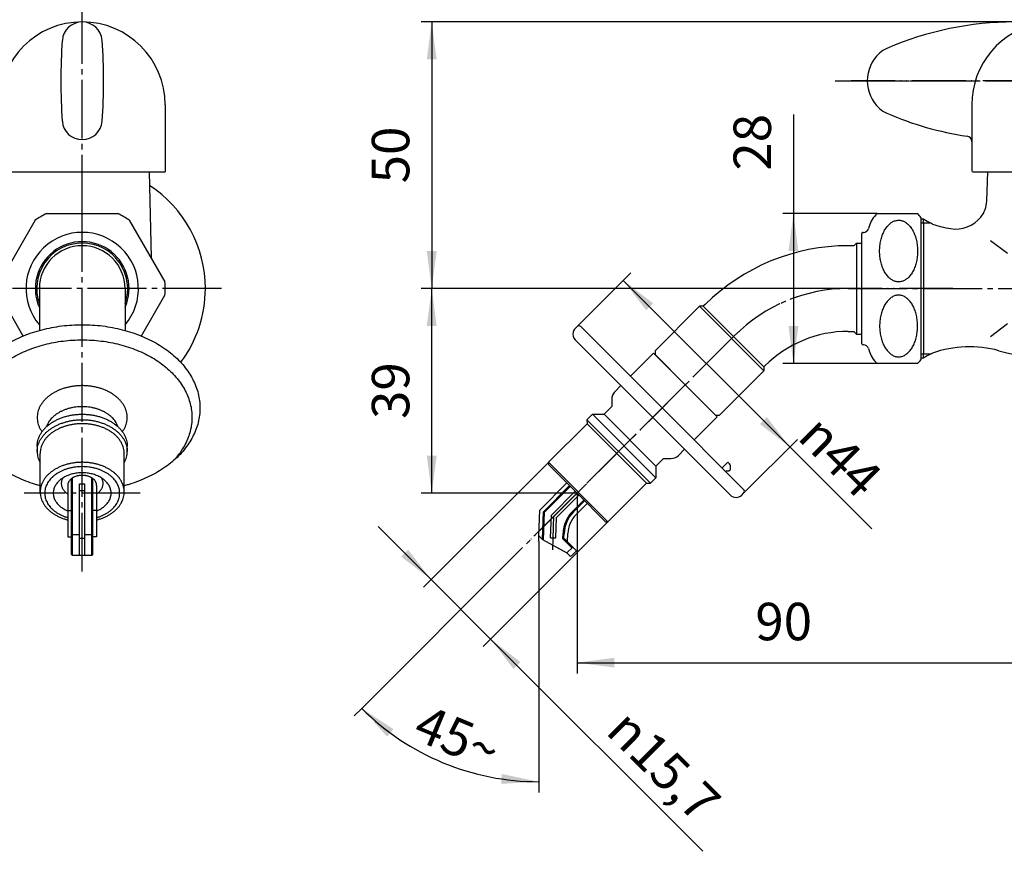
# Model space of a CAD drawing. Units: inches. Extents: x 0 to 420, y 0 to 594.
# Drawn here: x 95 to 279, y 141 to 296 of the extents above; entities that cross this region are included whole.
import ezdxf

# ---------------------------------------------------------------- set-up
doc = ezdxf.new("R2010")
doc.units = ezdxf.units.IN
doc.linetypes.add('DASH_CENTER', pattern=[14, 11, -1, 1, -1])
doc.linetypes.add('PHANTOM', pattern=[13, 10, -1, 0, -1, 0, -1])
doc.layers.add('1', color=7, linetype='Continuous')
doc.styles.add('CONVERTER_2', font='txt.shx', dxfattribs={"width": 0.9})
doc.dimstyles.new('ME10_DIM_2', dxfattribs={"dimtxt": 7, "dimasz": 7, "dimexe": 2, "dimexo": 0, "dimtad": 1, "dimdsep": 46, "dimtxsty": 'CONVERTER_2', "dimsah": 1, "dimcen": 0.09, "dimclrd": 2, "dimclre": 2, "dimclrt": 7, "dimadec": 0, "dimazin": 0, "dimtfac": 1, "dimtdec": 4, "dimtmove": 0, "dimatfit": 3, "dimfxl": 1, "dimtolj": 1, "dimtzin": 0, "dimarcsym": 0})
doc.dimstyles.new('ME10_DIM_3', dxfattribs={"dimtxt": 7, "dimasz": 7, "dimexe": 2, "dimexo": 0, "dimtad": 1, "dimdsep": 46, "dimtxsty": 'CONVERTER_2', "dimsah": 1, "dimcen": 0.09, "dimclrd": 2, "dimclre": 2, "dimclrt": 7, "dimadec": 0, "dimazin": 0, "dimtfac": 1, "dimtdec": 4, "dimtmove": 0, "dimatfit": 3, "dimfxl": 1, "dimtolj": 1, "dimtzin": 0, "dimarcsym": 0})
doc.dimstyles.new('ME10_DIM_4', dxfattribs={"dimtxt": 7, "dimasz": 7, "dimexe": 2, "dimexo": 0, "dimtad": 1, "dimdsep": 46, "dimtxsty": 'CONVERTER_2', "dimsah": 1, "dimcen": 0.09, "dimclrd": 2, "dimclre": 2, "dimclrt": 7, "dimadec": 0, "dimazin": 0, "dimtfac": 1, "dimtdec": 4, "dimtmove": 0, "dimatfit": 3, "dimfxl": 1, "dimtolj": 1, "dimtzin": 0, "dimarcsym": 0})
doc.dimstyles.new('ME10_DIM_5', dxfattribs={"dimtxt": 7, "dimasz": 7, "dimexe": 2, "dimexo": 0, "dimtad": 1, "dimdsep": 46, "dimtxsty": 'CONVERTER_2', "dimsah": 1, "dimcen": 0.09, "dimclrd": 2, "dimclre": 2, "dimclrt": 7, "dimadec": 0, "dimazin": 0, "dimtfac": 1, "dimtdec": 4, "dimtmove": 0, "dimatfit": 3, "dimfxl": 1, "dimtolj": 1, "dimtzin": 0, "dimarcsym": 0})
doc.dimstyles.new('ME10_DIM_6', dxfattribs={"dimtxt": 7, "dimasz": 7, "dimexe": 2, "dimexo": 0, "dimtad": 1, "dimdsep": 46, "dimtxsty": 'CONVERTER_2', "dimsah": 1, "dimcen": 0.09, "dimclrd": 2, "dimclre": 2, "dimclrt": 7, "dimadec": 0, "dimazin": 0, "dimtfac": 1, "dimtdec": 4, "dimtmove": 0, "dimatfit": 3, "dimfxl": 1, "dimtolj": 1, "dimtzin": 0, "dimarcsym": 0})
doc.dimstyles.new('ME10_DIM_7', dxfattribs={"dimtxt": 7, "dimasz": 7, "dimexe": 2, "dimexo": 0, "dimtad": 1, "dimdsep": 46, "dimtxsty": 'CONVERTER_2', "dimsah": 1, "dimcen": 0.09, "dimclrd": 2, "dimclre": 2, "dimclrt": 7, "dimadec": 0, "dimazin": 0, "dimtfac": 1, "dimtdec": 4, "dimtmove": 0, "dimatfit": 3, "dimfxl": 1, "dimtolj": 1, "dimtzin": 0, "dimarcsym": 0})
doc.dimstyles.new('ME10_DIM_9', dxfattribs={"dimtxt": 7, "dimasz": 7, "dimexe": 2, "dimexo": 0, "dimtad": 1, "dimdsep": 46, "dimtxsty": 'CONVERTER_2', "dimsah": 1, "dimcen": 0.09, "dimclrd": 2, "dimclre": 2, "dimclrt": 7, "dimadec": 0, "dimazin": 0, "dimtfac": 1, "dimtdec": 4, "dimtmove": 0, "dimatfit": 3, "dimfxl": 1, "dimtolj": 1, "dimtzin": 0, "dimarcsym": 0})

# ---------------------------------------------------------------- blocks, each defined once
blk = doc.blocks.new('Y125-0A-13-M1', base_point=(565.99, 159.47))
at = {"layer": '1', "color": 7, "linetype": 'Continuous'}
for p, q in [((119.5, 267.59), (119.87, 251.5)), ((275.97, 262.11), (276.15, 267.59)), ((263.65, 258.79), (264.15, 258.79)), ((264.15, 257.98), (264.15, 258.79)), ((264.15, 257.98), (264.15, 233.61)), ((276.65, 254.79), (279.85, 252.39)), ((279.85, 239.19), (276.65, 236.79)), ((264.15, 232.79), (264.15, 233.61)), ((264.15, 232.79), (263.65, 232.79))]:
    blk.add_line(p, q, dxfattribs=at)
at = {"layer": '1', "color": 2, "linetype": 'Continuous'}
for p, q in [((264.15, 257.98), (263.65, 257.98)), ((265.56, 257.98), (264.15, 257.98)), ((263.65, 233.61), (264.15, 233.61)), ((264.15, 233.61), (265.56, 233.61))]:
    blk.add_line(p, q, dxfattribs=at)
at = {"layer": '1', "color": 7, "linetype": 'Continuous'}
for centre, radius, start, end in [((107, 245.79), 23, 0, 56.9153), ((270.97, 262.27), 5, -38.6882, -1.8183), ((272.4, 271.46), 15.12, -123.0796, -116.9125), ((272.4, 271.46), 15.12, -116.9125, -115.7637), ((272.73, 277.68), 21, -109.1852, -99.7515), ((270.19, 262.9), 6, -99.7515, -38.6882), ((107, 245.79), 23, -36.7604, 0), ((272.4, 220.13), 15.12, 116.9125, 123.0796), ((272.4, 220.13), 15.12, 115.7637, 116.9125), ((272.73, 213.91), 21, 74.8726, 109.1852), ((288.65, 272.79), 40, -105.1274, -70.537)]:
    blk.add_arc(centre, radius, start, end, dxfattribs=at)
blk = doc.blocks.new('84-177', base_point=(338.02, 409.9))
at = {"layer": '1', "color": 7, "linetype": 'Continuous'}
for p, q in [((226.51, 212.31), (227.57, 213.37)), ((227.92, 213.02), (227.57, 213.37)), ((227.22, 211.6), (227.36, 211.74)), ((227.36, 211.74), (227.78, 211.74)), ((227.78, 211.74), (228.07, 212.02)), ((228.07, 212.02), (228.07, 212.67))]:
    blk.add_line(p, q, dxfattribs=at)
blk.add_arc((227.57, 212.67), 0.5, 0, 45, dxfattribs=at)
blk = doc.blocks.new('88-249', base_point=(897.42, 138.75))
at = {"color": 7, "linetype": 'Continuous'}
for points, knots in [([(99.15, 208.95), (98.91, 209.01), (98.43, 209.15), (97.39, 209.48), (96.03, 209.97), (94.42, 210.69), (92.89, 211.52), (91.48, 212.43), (90.17, 213.43), (89, 214.5), (87.96, 215.65), (87.07, 216.85), (86.32, 218.11), (85.74, 219.41), (85.31, 220.75), (85.06, 222.11), (84.97, 223.48), (85.06, 224.85), (85.31, 226.21), (85.74, 227.55), (86.32, 228.84), (87.07, 230.11), (87.96, 231.31), (89, 232.46), (90.17, 233.53), (91.48, 234.53), (92.89, 235.44), (94.42, 236.26), (96.03, 236.99), (97.73, 237.61), (99.5, 238.12), (101.33, 238.53), (103.19, 238.82), (105.09, 239), (107, 239.06), (108.91, 239), (110.81, 238.82), (112.67, 238.53), (114.5, 238.12), (116.27, 237.61), (117.97, 236.99), (119.58, 236.26), (121.11, 235.44), (122.52, 234.53), (123.83, 233.53), (125, 232.46), (126.04, 231.31), (126.93, 230.11), (127.68, 228.84), (128.26, 227.55), (128.69, 226.21), (128.94, 224.85), (129.03, 223.48), (128.94, 222.11), (128.69, 220.75), (128.26, 219.41), (127.68, 218.11), (126.93, 216.85), (126.04, 215.65), (125, 214.5), (123.83, 213.43), (122.52, 212.43), (121.11, 211.52), (119.58, 210.69), (117.97, 209.97), (116.61, 209.48), (115.57, 209.15), (115.09, 209.01), (114.85, 208.95)], [0, 0, 0, 0, 0.746745, 1.494293, 3.286448, 5.078987, 6.78661, 8.494794, 10.107762, 11.721485, 13.240366, 14.760156, 16.198055, 17.636853, 19.019602, 20.402936, 21.766265, 23.129594, 24.512927, 25.895676, 27.334474, 28.772374, 30.292163, 31.811045, 33.424767, 35.037735, 36.745919, 38.453542, 40.246082, 42.038237, 43.896775, 45.755075, 47.655464, 49.55574, 51.470419, 53.385098, 55.285374, 57.185763, 59.044063, 60.902601, 62.694756, 64.487296, 66.194919, 67.903103, 69.516071, 71.129793, 72.648675, 74.168464, 75.606364, 77.045162, 78.427911, 79.811244, 81.174573, 82.537902, 83.921236, 85.303985, 86.742782, 88.180682, 89.700472, 91.219353, 92.833076, 94.446044, 96.154228, 97.861851, 99.65439, 101.446545, 102.194093, 102.940838, 102.940838, 102.940838, 102.940838]), ([(90.02, 213.59), (89.74, 213.9), (89.16, 214.53), (88.4, 215.58), (87.73, 216.71), (87.19, 217.92), (86.79, 219.17), (86.55, 220.43), (86.47, 221.71), (86.55, 222.99), (86.79, 224.25), (87.19, 225.5), (87.73, 226.71), (88.43, 227.89), (89.26, 229.01), (90.23, 230.08), (91.32, 231.08), (92.53, 232.01), (93.85, 232.86), (95.27, 233.62), (96.78, 234.3), (98.36, 234.88), (100.01, 235.36), (101.71, 235.74), (103.45, 236.01), (105.22, 236.17), (107, 236.23), (108.78, 236.17), (110.55, 236.01), (112.29, 235.74), (113.99, 235.36), (115.64, 234.88), (117.22, 234.3), (118.73, 233.62), (120.15, 232.86), (121.47, 232.01), (122.68, 231.08), (123.77, 230.08), (124.74, 229.01), (125.57, 227.89), (126.27, 226.71), (126.81, 225.5), (127.21, 224.25), (127.45, 222.99), (127.53, 221.71), (127.45, 220.43), (127.21, 219.17), (126.81, 217.92), (126.27, 216.71), (125.6, 215.58), (124.84, 214.53), (124.26, 213.9), (123.98, 213.59)], [0, 0, 0, 0, 1.270761, 2.543342, 3.88321, 5.223915, 6.512388, 7.801405, 9.07178, 10.342156, 11.631173, 12.919646, 14.260351, 15.600219, 17.016401, 18.431735, 19.935452, 21.438466, 23.030211, 24.621433, 26.291788, 27.961784, 29.693642, 31.425279, 33.196137, 34.966891, 36.751065, 38.53524, 40.305994, 42.076852, 43.808489, 45.540346, 47.210343, 48.880698, 50.47192, 52.063665, 53.566679, 55.070396, 56.48573, 57.901912, 59.24178, 60.582485, 61.870958, 63.159975, 64.43035, 65.700726, 66.989743, 68.278216, 69.618921, 70.958789, 72.231369, 73.502131, 73.502131, 73.502131, 73.502131])]:
    blk.add_open_spline(points, degree=3, knots=knots, dxfattribs=at)
at = {"layer": '1', "color": 7, "linetype": 'Continuous'}
for p, q in [((199.43, 238.68), (199.08, 238.33)), ((215.34, 223.48), (200.14, 238.68)), ((199.08, 236.21), (213.57, 221.71)), ((230.54, 208.28), (215.34, 223.48)), ((213.57, 221.71), (228.07, 207.22)), ((230.19, 207.22), (230.54, 207.57))]:
    blk.add_line(p, q, dxfattribs=at)
for centre, radius, start, end in [((200.14, 237.27), 1.5, 165, -135), ((200.14, 237.27), 1.5, 135, 165), ((199.78, 238.33), 0.5, 45, 135), ((230.19, 207.92), 0.5, -45, 45), ((229.13, 208.28), 1.5, -135, -45)]:
    blk.add_arc(centre, radius, start, end, dxfattribs=at)
blk = doc.blocks.new('81-93A', base_point=(-1354.56, 409.17))
at = {"color": 7, "linetype": 'Continuous'}
for p, q in [((105, 196.11), (105, 210.28)), ((105.2, 195.91), (105.2, 210.42)), ((108.8, 195.91), (108.8, 210.42)), ((109, 196.11), (109, 210.28)), ((104.3, 209.02), (104.3, 199.43)), ((106.5, 195.91), (106.5, 209.33)), ((107.5, 208.03), (106.5, 208.03)), ((107.5, 195.91), (107.5, 209.33)), ((109.7, 209.02), (109.7, 199.43)), ((197.52, 209.48), (192.46, 204.41)), ((193.15, 204.11), (198.02, 208.98)), ((198.16, 208.84), (193.35, 204.03)), ((199.08, 207.92), (194.63, 203.47)), ((199.78, 207.21), (195.61, 203.04)), ((198.62, 204.22), (200.7, 206.29)), ((198.77, 204.07), (200.84, 206.15)), ((104.3, 204.33), (105, 204.33)), ((109.7, 204.33), (109, 204.33)), ((192.29, 199.59), (192.46, 204.41)), ((201.34, 205.66), (199.26, 203.58)), ((192.97, 198.92), (193.15, 204.11)), ((193.15, 204.11), (193.35, 204.03)), ((193.17, 198.81), (193.35, 204.03)), ((194.48, 199.23), (194.63, 203.47)), ((195.48, 199.2), (195.61, 203.04)), ((104.3, 199.43), (105, 199.43)), ((106.5, 199.81), (105, 199.81)), ((107.5, 199.13), (106.5, 199.13)), ((109, 199.81), (107.5, 199.81)), ((109.7, 199.43), (109, 199.43)), ((192.97, 198.92), (192.29, 199.59)), ((192.97, 198.92), (197.53, 196.41)), ((194.48, 199.23), (195.48, 199.2)), ((196.78, 199.07), (196.81, 200.12)), ((196.78, 199.07), (196.98, 199.15)), ((198.49, 197.36), (196.78, 199.07)), ((196.98, 199.15), (197.01, 200.04)), ((196.98, 199.15), (199.34, 196.8)), ((197.66, 198.47), (197.71, 200.01)), ((197.53, 196.41), (198.63, 197.5)), ((199.34, 196.8), (198.45, 195.91)), ((105.2, 195.91), (105, 196.11)), ((108.8, 195.91), (105.2, 195.91)), ((109, 196.11), (108.8, 195.91)), ((198.03, 195.91), (197.53, 196.41))]:
    blk.add_line(p, q, dxfattribs=at)
at = {"color": 4, "linetype": 'PHANTOM'}
for p, q in [((195.12, 203.26), (199.43, 207.57)), ((194.91, 196.99), (195.12, 203.26))]:
    blk.add_line(p, q, dxfattribs=at)
at = {"color": 7, "linetype": 'Continuous'}
blk.add_arc((198.24, 196.12), 0.3, -135, -45, dxfattribs=at)
for points, knots in [([(108.8, 210.42), (108.76, 210.45), (108.68, 210.5), (108.52, 210.57), (108.35, 210.65), (108.14, 210.73), (107.92, 210.79), (107.7, 210.84), (107.47, 210.87), (107.23, 210.9), (107, 210.9), (106.77, 210.9), (106.53, 210.87), (106.3, 210.84), (106.08, 210.79), (105.86, 210.73), (105.65, 210.65), (105.46, 210.57), (105.27, 210.47), (105.1, 210.36), (104.93, 210.23), (104.79, 210.11), (104.66, 209.97), (104.55, 209.82), (104.46, 209.67), (104.39, 209.51), (104.34, 209.35), (104.31, 209.21), (104.3, 209.1), (104.3, 209.05), (104.3, 209.02)], [0, 0, 0, 0, 0.144916, 0.28998, 0.509506, 0.728985, 0.956862, 1.184709, 1.417876, 1.651029, 1.886002, 2.120974, 2.354127, 2.587294, 2.815142, 3.043018, 3.262497, 3.482024, 3.690792, 3.899631, 4.096384, 4.293232, 4.478012, 4.662909, 4.837357, 5.011922, 5.179318, 5.346791, 5.429453, 5.511784, 5.511784, 5.511784, 5.511784]), ([(109.7, 209.02), (109.7, 209.05), (109.7, 209.1), (109.69, 209.21), (109.66, 209.35), (109.61, 209.51), (109.54, 209.67), (109.45, 209.82), (109.34, 209.97), (109.21, 210.11), (109.07, 210.23), (108.94, 210.33), (108.85, 210.39), (108.82, 210.41), (108.8, 210.42)], [0, 0, 0, 0, 0.082331, 0.164993, 0.332465, 0.499861, 0.674427, 0.848875, 1.033772, 1.218552, 1.4154, 1.612153, 1.676043, 1.739846, 1.739846, 1.739846, 1.739846])]:
    blk.add_open_spline(points, degree=3, knots=knots, dxfattribs=at)
at = {"layer": '1', "color": 7, "linetype": 'Continuous'}
for p, q in [((105, 333.17), (105, 331.29)), ((106.5, 331.29), (106.5, 332.94)), ((107.5, 332.94), (107.5, 331.29)), ((109, 331.29), (109, 333.17)), ((105, 331.29), (106.5, 331.29)), ((106.5, 331.29), (107.5, 331.29)), ((107.5, 331.29), (109, 331.29)), ((106.5, 209.33), (107.5, 209.33))]:
    blk.add_line(p, q, dxfattribs=at)
for radius in [6.2, 6, 5.3]:
    blk.add_arc((203.01, 199.83), radius, 135, 178.0519, dxfattribs=at)
blk = doc.blocks.new('14-39A', base_point=(-1357.07, 407.44))
at = {"color": 7, "linetype": 'Continuous'}
for points, knots in [([(109.7, 204.26), (109.77, 204.29), (109.9, 204.35), (110.15, 204.47), (110.46, 204.63), (110.81, 204.86), (111.13, 205.1), (111.42, 205.37), (111.67, 205.65), (111.89, 205.94), (112.08, 206.25), (112.22, 206.57), (112.32, 206.9), (112.39, 207.23), (112.41, 207.57), (112.39, 207.91), (112.32, 208.24), (112.22, 208.57), (112.08, 208.89), (111.89, 209.2), (111.67, 209.49), (111.42, 209.77), (111.13, 210.04), (110.81, 210.28), (110.46, 210.5), (110.09, 210.71), (109.69, 210.88), (109.27, 211.04), (108.84, 211.16), (108.39, 211.26), (107.93, 211.33), (107.47, 211.38), (107, 211.39), (106.53, 211.38), (106.07, 211.33), (105.61, 211.26), (105.16, 211.16), (104.73, 211.04), (104.31, 210.88), (103.91, 210.71), (103.54, 210.5), (103.19, 210.28), (102.87, 210.04), (102.58, 209.77), (102.33, 209.49), (102.11, 209.2), (101.92, 208.89), (101.78, 208.57), (101.68, 208.24), (101.61, 207.91), (101.59, 207.57), (101.61, 207.23), (101.68, 206.9), (101.78, 206.57), (101.92, 206.25), (102.11, 205.94), (102.33, 205.65), (102.58, 205.37), (102.87, 205.1), (103.19, 204.86), (103.54, 204.63), (103.85, 204.47), (104.1, 204.35), (104.23, 204.29), (104.3, 204.26)], [0, 0, 0, 0, 0.215153, 0.430594, 0.849746, 1.269034, 1.66495, 2.061051, 2.433871, 2.806914, 3.159855, 3.513016, 3.852419, 4.191965, 4.5266, 4.861236, 5.200782, 5.540185, 5.893346, 6.246287, 6.61933, 6.992149, 7.388251, 7.784166, 8.203455, 8.622606, 9.062602, 9.502504, 9.958701, 10.414839, 10.881309, 11.347751, 11.817729, 12.287707, 12.754149, 13.220619, 13.676758, 14.132954, 14.572856, 15.012852, 15.432003, 15.851292, 16.247208, 16.643309, 17.016129, 17.389172, 17.742112, 18.095274, 18.434676, 18.774222, 19.108858, 19.443493, 19.783039, 20.122442, 20.475603, 20.828544, 21.201587, 21.574407, 21.970508, 22.366424, 22.785713, 23.204864, 23.420305, 23.635458, 23.635458, 23.635458, 23.635458]), ([(103.35, 210.39), (103.33, 210.34), (103.29, 210.26), (103.22, 210.09), (103.16, 209.89), (103.11, 209.65), (103.09, 209.41), (103.11, 209.16), (103.16, 208.92), (103.23, 208.69), (103.33, 208.46), (103.47, 208.23), (103.62, 208.02), (103.81, 207.81), (104.02, 207.63), (104.18, 207.5), (104.27, 207.44), (104.29, 207.42), (104.3, 207.42)], [0, 0, 0, 0, 0.144617, 0.289724, 0.534849, 0.780076, 1.021757, 1.263438, 1.508666, 1.75379, 2.008851, 2.263753, 2.533173, 2.802432, 3.088505, 3.374444, 3.407407, 3.440349, 3.440349, 3.440349, 3.440349]), ([(109.7, 207.42), (109.71, 207.42), (109.73, 207.44), (109.82, 207.5), (109.98, 207.63), (110.19, 207.81), (110.38, 208.02), (110.53, 208.23), (110.67, 208.46), (110.77, 208.69), (110.84, 208.92), (110.89, 209.16), (110.91, 209.41), (110.89, 209.65), (110.84, 209.89), (110.78, 210.09), (110.71, 210.26), (110.67, 210.34), (110.65, 210.39)], [0, 0, 0, 0, 0.032943, 0.065906, 0.351845, 0.637918, 0.907177, 1.176596, 1.431498, 1.686559, 1.931683, 2.176911, 2.418592, 2.660273, 2.905501, 3.150625, 3.295732, 3.440349, 3.440349, 3.440349, 3.440349])]:
    blk.add_open_spline(points, degree=3, knots=knots, dxfattribs=at)
blk = doc.blocks.new('14-34', base_point=(641.36, 203.6))
at = {"layer": '1', "color": 7, "linetype": 'Continuous'}
for p, q in [((251.65, 254.29), (251.15, 253.79)), ((251.65, 254.29), (251.65, 237.29)), ((251.65, 254.29), (252.65, 254.29)), ((251.15, 253.79), (250.08, 253.79)), ((99, 245.79), (99, 237.98)), ((115, 245.79), (115, 237.98)), ((223.36, 242.81), (223.02, 242.47)), ((222.31, 242.47), (214, 234.16)), ((222.31, 242.47), (234.33, 230.45)), ((223.02, 242.47), (222.31, 242.47)), ((223.02, 242.47), (234.33, 231.16)), ((250.08, 237.79), (251.15, 237.79)), ((251.15, 237.79), (251.65, 237.29)), ((251.65, 237.29), (252.65, 237.29)), ((214, 234.16), (214, 233.45)), ((214, 233.45), (219.65, 227.79)), ((234.33, 230.45), (226.02, 222.14)), ((234.33, 231.16), (234.52, 231.35)), ((234.33, 231.16), (234.33, 230.45)), ((219.65, 227.79), (225.31, 222.14)), ((225.31, 222.14), (226.02, 222.14))]:
    blk.add_line(p, q, dxfattribs=at)
for centre, radius, start, end in [((107, 245.79), 8.5, 90, -160.2501), ((107, 245.79), 8.5, -19.7499, 90), ((107, 245.79), 8, 90, 180), ((107, 245.79), 8, 0, 90), ((250.08, 215.79), 38, 90, 134.6785), ((250.08, 215.79), 22, 90, 135)]:
    blk.add_arc(centre, radius, start, end, dxfattribs=at)
at = {"layer": '1', "color": 4, "linetype": 'PHANTOM'}
blk.add_arc((250.08, 215.79), 30, 89.9998, 134.9998, dxfattribs=at)
blk = doc.blocks.new('32-1-17', base_point=(782.38, 213.53))
at = {"color": 7, "linetype": 'Continuous'}
for p, q in [((255.48, 259.79), (263.03, 259.79)), ((263.03, 231.79), (255.48, 231.79))]:
    blk.add_line(p, q, dxfattribs=at)
at = {"layer": '1', "color": 7, "linetype": 'Continuous'}
for p, q in [((100.35, 259.79), (113.65, 259.79)), ((98.2, 258.55), (91.55, 247.03)), ((115.8, 258.55), (122.45, 247.03)), ((263.65, 259.09), (263.65, 245.79)), ((252.65, 244.55), (252.65, 256.09)), ((252.85, 256.29), (252.91, 256.29)), ((254, 257.41), (253.87, 257)), ((252.65, 235.49), (252.65, 247.03)), ((263.65, 245.79), (263.65, 232.49)), ((91.55, 244.55), (95.94, 236.94)), ((118.06, 236.94), (122.45, 244.55)), ((252.91, 235.29), (252.85, 235.29)), ((253.87, 234.59), (254, 234.18))]:
    blk.add_line(p, q, dxfattribs=at)
at = {"layer": '1', "color": 4, "linetype": 'PHANTOM'}
blk.add_line((269.65, 245.79), (250.08, 245.79), dxfattribs=at)
blk.add_line((269.65, 245.79), (250.08, 245.79), dxfattribs=at)
at = {"layer": '1', "color": 7, "linetype": 'Continuous'}
for centre, radius, start, end in [((107, 245.79), 15.5, 115.4146, 124.5854), ((107, 245.79), 15.5, 55.4146, 64.5854), ((259.25, 255.79), 5.5, 133.3418, 162.9265), ((259.25, 255.79), 5.5, 36.8699, 46.6582), ((107, 245.79), 10.5, -40.3676, -139.6324), ((252.85, 256.09), 0.2, 90, 180), ((252.91, 257.29), 1, -90, -17.0735), ((107, 245.79), 8.75, -23.8955, -156.1045), ((107, 245.79), 15.5, 0, 4.5854), ((107, 245.79), 15.5, -4.5854, 0), ((252.85, 235.49), 0.2, 180, -90), ((252.91, 234.29), 1, 17.0735, 90), ((259.25, 235.79), 5.5, -162.9265, -133.3418), ((259.25, 235.79), 5.5, -46.6582, -36.8699)]:
    blk.add_arc(centre, radius, start, end, dxfattribs=at)
for points in [[(259.18, 258.53), (259.08, 258.51), (258.87, 258.47), (258.56, 258.36), (258.27, 258.21), (257.98, 258.01), (257.71, 257.78), (257.45, 257.5), (257.2, 257.2), (256.98, 256.85), (256.77, 256.48), (256.58, 256.08), (256.42, 255.66), (256.28, 255.22), (256.16, 254.76), (256.07, 254.28), (256, 253.79), (255.96, 253.29), (255.95, 252.79), (255.96, 252.29), (256, 251.8), (256.07, 251.31), (256.16, 250.83), (256.28, 250.37), (256.42, 249.92), (256.58, 249.5), (256.77, 249.1), (256.98, 248.73), (257.2, 248.39), (257.45, 248.08), (257.71, 247.81), (257.98, 247.58), (258.27, 247.38), (258.56, 247.23), (258.87, 247.11), (259.18, 247.05), (259.49, 247.02), (259.81, 247.05), (260.12, 247.11), (260.43, 247.23), (260.72, 247.38), (261.01, 247.58), (261.28, 247.81), (261.54, 248.08), (261.79, 248.39), (262.01, 248.73), (262.22, 249.1), (262.41, 249.5), (262.57, 249.92), (262.71, 250.37), (262.83, 250.83), (262.92, 251.31), (262.99, 251.8), (263.03, 252.29), (263.04, 252.79), (263.03, 253.29), (262.99, 253.79), (262.92, 254.28), (262.83, 254.76), (262.71, 255.22), (262.57, 255.66), (262.41, 256.08), (262.22, 256.48), (262.01, 256.85), (261.79, 257.2), (261.54, 257.5), (261.28, 257.78), (261.01, 258.01), (260.72, 258.21), (260.43, 258.36), (260.12, 258.47), (259.81, 258.54), (259.49, 258.56), (259.29, 258.54), (259.18, 258.53)], [(259.18, 233.05), (259.08, 233.07), (258.87, 233.11), (258.56, 233.23), (258.27, 233.38), (257.98, 233.58), (257.71, 233.81), (257.45, 234.08), (257.2, 234.39), (256.98, 234.73), (256.77, 235.1), (256.58, 235.5), (256.42, 235.92), (256.28, 236.37), (256.16, 236.83), (256.07, 237.31), (256, 237.8), (255.96, 238.29), (255.95, 238.79), (255.96, 239.29), (256, 239.79), (256.07, 240.28), (256.16, 240.76), (256.28, 241.22), (256.42, 241.66), (256.58, 242.08), (256.77, 242.48), (256.98, 242.85), (257.2, 243.2), (257.45, 243.5), (257.71, 243.78), (257.98, 244.01), (258.27, 244.21), (258.56, 244.36), (258.87, 244.47), (259.18, 244.54), (259.49, 244.56), (259.81, 244.54), (260.12, 244.47), (260.43, 244.36), (260.72, 244.21), (261.01, 244.01), (261.28, 243.78), (261.54, 243.5), (261.79, 243.2), (262.01, 242.85), (262.22, 242.48), (262.41, 242.08), (262.57, 241.66), (262.71, 241.22), (262.83, 240.76), (262.92, 240.28), (262.99, 239.79), (263.03, 239.29), (263.04, 238.79), (263.03, 238.29), (262.99, 237.8), (262.92, 237.31), (262.83, 236.83), (262.71, 236.37), (262.57, 235.92), (262.41, 235.5), (262.22, 235.1), (262.01, 234.73), (261.79, 234.39), (261.54, 234.08), (261.28, 233.81), (261.01, 233.58), (260.72, 233.38), (260.43, 233.23), (260.12, 233.11), (259.81, 233.05), (259.49, 233.02), (259.29, 233.04), (259.18, 233.05)]]:
    blk.add_open_spline(points, degree=3, knots=[0, 0, 0, 0, 0.318777, 0.637278, 0.976302, 1.314945, 1.682822, 2.050366, 2.450896, 2.851185, 3.283855, 3.716362, 4.17725, 4.638035, 5.120732, 5.603369, 6.09979, 6.596184, 7.097276, 7.598369, 8.094763, 8.591184, 9.073821, 9.556518, 10.017303, 10.47819, 10.910698, 11.343368, 11.743657, 12.144187, 12.511731, 12.879607, 13.218251, 13.557275, 13.875776, 14.194553, 14.505882, 14.817211, 15.135988, 15.454489, 15.793513, 16.132156, 16.500033, 16.867577, 17.268107, 17.668396, 18.101066, 18.533573, 18.994461, 19.455246, 19.937943, 20.42058, 20.917001, 21.413395, 21.914487, 22.41558, 22.911974, 23.408395, 23.891032, 24.373729, 24.834514, 25.295401, 25.727909, 26.160579, 26.560868, 26.961398, 27.328942, 27.696818, 28.035462, 28.374486, 28.692987, 29.011764, 29.323093, 29.634422, 29.634422, 29.634422, 29.634422], dxfattribs=at)
blk = doc.blocks.new('14-42', base_point=(1121.12, 253.04))
at = {"color": 7, "linetype": 'Continuous'}
for p, q in [((213.71, 233.73), (209.4, 229.42)), ((213.71, 233.73), (219.65, 227.79)), ((207.63, 227.65), (206.49, 226.5)), ((219.65, 227.79), (225.59, 221.85)), ((205.9, 225.09), (205.9, 223.73)), ((205.9, 223.73), (204.49, 222.31)), ((202.29, 222.31), (201.27, 221.29)), ((201.27, 221.29), (201.3, 220.54)), ((202.29, 222.31), (204.49, 222.31)), ((221.28, 217.54), (225.59, 221.85)), ((201.3, 220.54), (194.09, 213.33)), ((98.6, 216.37), (98.6, 215.35)), ((115.4, 215.35), (115.4, 216.37)), ((218.36, 214.63), (219.51, 215.77)), ((99.15, 207.78), (99.15, 214.99)), ((114.85, 207.78), (114.85, 214.99)), ((214.17, 212.63), (215.59, 214.04)), ((215.59, 214.04), (216.95, 214.04)), ((194.09, 213.33), (194.09, 212.91)), ((194.09, 212.91), (199.43, 207.57)), ((214.17, 212.63), (214.17, 210.43)), ((213.15, 209.41), (214.17, 210.43)), ((205.19, 202.23), (211.18, 208.22)), ((211.18, 208.22), (211.58, 208.62)), ((211.58, 208.62), (212.41, 209.44)), ((212.41, 209.44), (213.15, 209.41)), ((199.43, 207.57), (204.77, 202.23)), ((204.77, 202.23), (205.19, 202.23))]:
    blk.add_line(p, q, dxfattribs=at)
for centre, start, end in [((207.9, 225.09), 135, 159.4698), ((207.9, 225.09), 159.4698, -180), ((216.95, 216.04), -90, -45)]:
    blk.add_arc(centre, 2, start, end, dxfattribs=at)
for points, knots in [([(114.5, 219.04), (114.52, 219.07), (114.56, 219.12), (114.69, 219.32), (114.9, 219.66), (115.12, 220.16), (115.28, 220.67), (115.38, 221.19), (115.41, 221.71), (115.38, 222.23), (115.28, 222.75), (115.12, 223.26), (114.9, 223.76), (114.61, 224.24), (114.27, 224.7), (113.87, 225.14), (113.43, 225.55), (112.93, 225.93), (112.39, 226.28), (111.8, 226.59), (111.19, 226.87), (110.54, 227.11), (109.86, 227.3), (109.17, 227.46), (108.45, 227.57), (107.73, 227.64), (107, 227.66), (106.27, 227.64), (105.55, 227.57), (104.83, 227.46), (104.14, 227.3), (103.46, 227.11), (102.81, 226.87), (102.2, 226.59), (101.61, 226.28), (101.07, 225.93), (100.57, 225.55), (100.13, 225.14), (99.73, 224.7), (99.39, 224.24), (99.1, 223.76), (98.88, 223.26), (98.72, 222.75), (98.62, 222.23), (98.59, 221.71), (98.62, 221.19), (98.72, 220.67), (98.88, 220.16), (99.1, 219.66), (99.31, 219.32), (99.44, 219.12), (99.48, 219.07), (99.5, 219.04)], [0, 0, 0, 0, 0.092591, 0.185312, 0.734331, 1.283693, 1.811653, 2.339835, 2.860379, 3.380923, 3.909106, 4.437066, 4.986428, 5.535447, 6.115736, 6.695678, 7.311835, 7.927704, 8.579931, 9.231944, 9.916382, 10.600674, 11.310313, 12.019862, 12.745482, 13.471059, 14.202135, 14.933212, 15.658789, 16.384409, 17.093957, 17.803597, 18.487888, 19.172326, 19.824339, 20.476566, 21.092435, 21.708593, 22.288535, 22.868823, 23.417843, 23.967205, 24.495164, 25.023347, 25.543891, 26.064435, 26.592618, 27.120578, 27.66994, 28.218959, 28.311679, 28.40427, 28.40427, 28.40427, 28.40427]), ([(113.67, 219.98), (113.66, 220.01), (113.64, 220.06), (113.57, 220.25), (113.44, 220.55), (113.21, 220.95), (112.93, 221.32), (112.6, 221.68), (112.24, 222.01), (111.83, 222.32), (111.39, 222.61), (110.92, 222.86), (110.42, 223.09), (109.89, 223.28), (109.34, 223.44), (108.77, 223.57), (108.19, 223.66), (107.59, 223.71), (107, 223.73), (106.41, 223.71), (105.81, 223.66), (105.23, 223.57), (104.66, 223.44), (104.11, 223.28), (103.58, 223.09), (103.08, 222.86), (102.61, 222.61), (102.17, 222.32), (101.76, 222.01), (101.4, 221.68), (101.07, 221.32), (100.79, 220.95), (100.56, 220.55), (100.43, 220.25), (100.36, 220.06), (100.34, 220.01), (100.33, 219.98)], [0, 0, 0, 0, 0.084519, 0.169226, 0.617217, 1.064929, 1.538141, 2.01107, 2.513531, 3.015758, 3.547634, 4.079335, 4.637478, 5.195501, 5.774195, 6.352815, 6.944541, 7.536232, 8.132407, 8.728583, 9.320273, 9.911999, 10.490619, 11.069313, 11.627336, 12.18548, 12.717181, 13.249056, 13.751283, 14.253744, 14.726673, 15.199885, 15.647597, 16.095589, 16.180295, 16.264814, 16.264814, 16.264814, 16.264814]), ([(98.6, 216.37), (98.6, 216.46), (98.6, 216.63), (98.64, 216.98), (98.72, 217.41), (98.88, 217.93), (99.1, 218.42), (99.39, 218.9), (99.73, 219.36), (100.13, 219.8), (100.57, 220.21), (101.07, 220.59), (101.61, 220.94), (102.2, 221.25), (102.81, 221.53), (103.46, 221.77), (104.14, 221.96), (104.83, 222.12), (105.55, 222.23), (106.27, 222.3), (107, 222.32), (107.73, 222.3), (108.45, 222.23), (109.17, 222.12), (109.86, 221.96), (110.54, 221.77), (111.19, 221.53), (111.8, 221.25), (112.39, 220.94), (112.93, 220.59), (113.43, 220.21), (113.87, 219.8), (114.27, 219.36), (114.61, 218.9), (114.9, 218.42), (115.12, 217.93), (115.28, 217.41), (115.36, 216.98), (115.4, 216.63), (115.4, 216.46), (115.4, 216.37)], [0, 0, 0, 0, 0.259891, 0.520797, 1.048979, 1.576939, 2.126301, 2.67532, 3.255609, 3.835551, 4.451708, 5.067578, 5.719805, 6.371818, 7.056256, 7.740547, 8.450186, 9.159735, 9.885355, 10.610932, 11.342009, 12.073085, 12.798662, 13.524282, 14.233831, 14.94347, 15.627761, 16.312199, 16.964212, 17.61644, 18.232309, 18.848466, 19.428408, 20.008697, 20.557716, 21.107078, 21.635038, 22.16322, 22.424126, 22.684017, 22.684017, 22.684017, 22.684017]), ([(98.6, 215.35), (98.6, 215.43), (98.6, 215.61), (98.64, 215.96), (98.72, 216.39), (98.88, 216.9), (99.1, 217.4), (99.39, 217.88), (99.73, 218.34), (100.13, 218.78), (100.57, 219.18), (101.07, 219.57), (101.61, 219.91), (102.2, 220.23), (102.81, 220.5), (103.46, 220.74), (104.14, 220.94), (104.83, 221.09), (105.55, 221.21), (106.27, 221.27), (107, 221.29), (107.73, 221.27), (108.45, 221.21), (109.17, 221.09), (109.86, 220.94), (110.54, 220.74), (111.19, 220.5), (111.8, 220.23), (112.39, 219.91), (112.93, 219.57), (113.43, 219.18), (113.87, 218.78), (114.27, 218.34), (114.61, 217.88), (114.9, 217.4), (115.12, 216.9), (115.28, 216.39), (115.36, 215.96), (115.4, 215.61), (115.4, 215.43), (115.4, 215.35)], [0, 0, 0, 0, 0.259891, 0.520797, 1.048979, 1.576939, 2.126301, 2.67532, 3.255609, 3.835551, 4.451708, 5.067578, 5.719805, 6.371818, 7.056256, 7.740547, 8.450186, 9.159735, 9.885355, 10.610932, 11.342009, 12.073085, 12.798662, 13.524282, 14.233831, 14.94347, 15.627761, 16.312199, 16.964212, 17.61644, 18.232309, 18.848466, 19.428408, 20.008697, 20.557716, 21.107078, 21.635038, 22.16322, 22.424126, 22.684017, 22.684017, 22.684017, 22.684017]), ([(114.85, 214.99), (114.85, 215.07), (114.85, 215.24), (114.81, 215.56), (114.74, 215.97), (114.59, 216.44), (114.38, 216.91), (114.11, 217.36), (113.8, 217.79), (113.42, 218.2), (113.01, 218.58), (112.54, 218.94), (112.04, 219.26), (111.49, 219.56), (110.92, 219.81), (110.31, 220.04), (109.68, 220.22), (109.02, 220.36), (108.36, 220.47), (107.68, 220.53), (107, 220.55), (106.32, 220.53), (105.64, 220.47), (104.98, 220.36), (104.32, 220.22), (103.69, 220.04), (103.08, 219.81), (102.51, 219.56), (101.96, 219.26), (101.46, 218.94), (100.99, 218.58), (100.58, 218.2), (100.2, 217.79), (99.89, 217.36), (99.62, 216.91), (99.41, 216.44), (99.26, 215.97), (99.19, 215.56), (99.15, 215.24), (99.15, 215.07), (99.15, 214.99)], [0, 0, 0, 0, 0.242874, 0.486697, 0.980296, 1.473687, 1.987079, 2.500151, 3.042444, 3.584414, 4.160227, 4.735772, 5.345294, 5.954615, 6.594239, 7.233726, 7.8969, 8.55999, 9.2381, 9.916169, 10.599377, 11.282585, 11.960654, 12.638764, 13.301854, 13.965029, 14.604515, 15.244139, 15.85346, 16.462982, 17.038527, 17.61434, 18.15631, 18.698603, 19.211675, 19.725067, 20.218458, 20.712057, 20.95588, 21.198754, 21.198754, 21.198754, 21.198754]), ([(98.6, 215.35), (98.6, 215.26), (98.6, 215.09), (98.64, 214.74), (98.72, 214.31), (98.86, 213.87), (99.01, 213.51), (99.1, 213.33), (99.15, 213.23)], [0, 0, 0, 0, 0.259891, 0.520797, 1.048979, 1.576939, 1.892139, 2.206276, 2.206276, 2.206276, 2.206276]), ([(114.85, 213.23), (114.9, 213.33), (114.99, 213.51), (115.14, 213.87), (115.28, 214.31), (115.36, 214.74), (115.4, 215.09), (115.4, 215.26), (115.4, 215.35)], [0, 0, 0, 0, 0.314137, 0.629337, 1.157297, 1.685479, 1.946385, 2.206276, 2.206276, 2.206276, 2.206276]), ([(114.85, 207.78), (114.85, 207.86), (114.85, 208.02), (114.81, 208.35), (114.74, 208.75), (114.59, 209.23), (114.38, 209.7), (114.11, 210.15), (113.8, 210.58), (113.42, 210.99), (113.01, 211.37), (112.54, 211.72), (112.04, 212.05), (111.49, 212.34), (110.92, 212.6), (110.31, 212.82), (109.68, 213.01), (109.02, 213.15), (108.36, 213.26), (107.68, 213.32), (107, 213.34), (106.32, 213.32), (105.64, 213.26), (104.98, 213.15), (104.32, 213.01), (103.69, 212.82), (103.08, 212.6), (102.51, 212.34), (101.96, 212.05), (101.46, 211.72), (100.99, 211.37), (100.58, 210.99), (100.2, 210.58), (99.89, 210.15), (99.62, 209.7), (99.41, 209.23), (99.26, 208.75), (99.19, 208.35), (99.15, 208.02), (99.15, 207.86), (99.15, 207.78)], [0, 0, 0, 0, 0.242874, 0.486697, 0.980296, 1.473687, 1.987079, 2.500151, 3.042444, 3.584414, 4.160227, 4.735772, 5.345294, 5.954615, 6.594239, 7.233726, 7.8969, 8.55999, 9.2381, 9.916169, 10.599377, 11.282585, 11.960654, 12.638764, 13.301854, 13.965029, 14.604515, 15.244139, 15.85346, 16.462982, 17.038527, 17.61434, 18.15631, 18.698603, 19.211675, 19.725067, 20.218458, 20.712057, 20.95588, 21.198754, 21.198754, 21.198754, 21.198754]), ([(109.7, 203), (109.74, 203.02), (109.83, 203.04), (110.09, 203.13), (110.49, 203.27), (111, 203.5), (111.49, 203.76), (111.94, 204.05), (112.36, 204.37), (112.73, 204.71), (113.06, 205.08), (113.34, 205.46), (113.58, 205.86), (113.77, 206.28), (113.9, 206.7), (113.98, 207.13), (114.01, 207.57), (113.98, 208.01), (113.9, 208.44), (113.77, 208.86), (113.58, 209.28), (113.34, 209.68), (113.06, 210.06), (112.73, 210.43), (112.36, 210.77), (111.94, 211.09), (111.49, 211.37), (111, 211.64), (110.49, 211.87), (109.95, 212.07), (109.39, 212.23), (108.81, 212.36), (108.21, 212.45), (107.61, 212.51), (107, 212.53), (106.39, 212.51), (105.79, 212.45), (105.19, 212.36), (104.61, 212.23), (104.05, 212.07), (103.51, 211.87), (103, 211.64), (102.51, 211.37), (102.06, 211.09), (101.64, 210.77), (101.27, 210.43), (100.94, 210.06), (100.66, 209.68), (100.42, 209.28), (100.23, 208.86), (100.1, 208.44), (100.02, 208.01), (99.99, 207.57), (100.02, 207.13), (100.1, 206.7), (100.23, 206.28), (100.42, 205.86), (100.66, 205.46), (100.94, 205.08), (101.27, 204.71), (101.64, 204.37), (102.06, 204.05), (102.51, 203.76), (103, 203.5), (103.51, 203.27), (103.91, 203.13), (104.17, 203.04), (104.26, 203.02), (104.3, 203)], [0, 0, 0, 0, 0.132607, 0.265316, 0.835558, 1.405923, 1.949268, 2.49279, 3.006014, 3.519479, 4.002764, 4.486338, 4.943854, 5.401655, 5.841622, 6.281774, 6.715561, 7.149347, 7.5895, 8.029466, 8.487268, 8.944784, 9.428358, 9.911643, 10.425107, 10.938332, 11.481854, 12.025198, 12.595563, 13.165806, 13.757172, 14.348463, 14.953146, 15.557794, 16.167024, 16.776254, 17.380902, 17.985585, 18.576876, 19.168242, 19.738485, 20.30885, 20.852194, 21.395717, 21.908941, 22.422405, 22.90569, 23.389264, 23.84678, 24.304582, 24.744548, 25.184701, 25.618487, 26.052274, 26.492426, 26.932393, 27.390194, 27.84771, 28.331284, 28.814569, 29.328034, 29.841258, 30.38478, 30.928125, 31.49849, 32.068732, 32.201441, 32.334048, 32.334048, 32.334048, 32.334048]), ([(99.15, 207.78), (99.15, 207.7), (99.15, 207.54), (99.19, 207.21), (99.26, 206.81), (99.41, 206.33), (99.62, 205.87), (99.89, 205.42), (100.2, 204.99), (100.58, 204.58), (100.99, 204.2), (101.46, 203.84), (101.96, 203.51), (102.51, 203.22), (103.08, 202.96), (103.59, 202.78), (103.99, 202.65), (104.2, 202.6), (104.3, 202.57)], [0, 0, 0, 0, 0.242874, 0.486697, 0.980296, 1.473687, 1.987079, 2.500151, 3.042444, 3.584414, 4.160227, 4.735772, 5.345294, 5.954615, 6.594239, 7.233726, 7.552791, 7.871497, 7.871497, 7.871497, 7.871497]), ([(109.7, 202.57), (109.8, 202.6), (110.01, 202.65), (110.41, 202.78), (110.92, 202.96), (111.49, 203.22), (112.04, 203.51), (112.54, 203.84), (113.01, 204.2), (113.42, 204.58), (113.8, 204.99), (114.11, 205.42), (114.38, 205.87), (114.59, 206.33), (114.74, 206.81), (114.81, 207.21), (114.85, 207.54), (114.85, 207.7), (114.85, 207.78)], [0, 0, 0, 0, 0.318706, 0.637771, 1.277258, 1.916882, 2.526203, 3.135725, 3.71127, 4.287083, 4.829053, 5.371346, 5.884418, 6.39781, 6.891201, 7.3848, 7.628623, 7.871497, 7.871497, 7.871497, 7.871497])]:
    blk.add_open_spline(points, degree=3, knots=knots, dxfattribs=at)
at = {"layer": '1', "color": 4, "linetype": 'PHANTOM'}
for p, q in [((219.84, 227.98), (199.43, 207.57)), ((199.43, 207.57), (190.2, 198.34))]:
    blk.add_line(p, q, dxfattribs=at)
at = {"layer": '1', "color": 7, "linetype": 'Continuous'}
for p, q in [((201.27, 221.29), (213.15, 209.41)), ((202.29, 222.31), (214.17, 210.43)), ((204.49, 222.31), (214.17, 212.63)), ((201.3, 220.54), (212.41, 209.44)), ((194.09, 213.33), (205.19, 202.23))]:
    blk.add_line(p, q, dxfattribs=at)
blk = doc.blocks.new('Y121-4TVX-16', base_point=(334.7, 928.52))
for name, p in [('32-1-17', (782.38, 213.53)), ('88-249', (897.42, 138.75))]:
    blk.add_blockref(name, p)
at = {"layer": '1'}
for name, p in [('14-34', (641.36, 203.6)), ('14-42', (1121.12, 253.04)), ('81-93A', (-1354.56, 409.17)), ('84-177', (338.02, 409.9)), ('14-39A', (-1357.07, 407.44))]:
    blk.add_blockref(name, p, dxfattribs=at)
blk = doc.blocks.new('81-100K', base_point=(227.72, 437.43))
at = {"layer": '1', "color": 7, "linetype": 'Continuous'}
for p, q in [((122.5, 280.09), (122.5, 267.59)), ((273.15, 280.09), (273.15, 273.26)), ((273.15, 273.26), (273.15, 267.79)), ((91.5, 267.59), (122.5, 267.59)), ((273.35, 267.59), (288.65, 267.59))]:
    blk.add_line(p, q, dxfattribs=at)
for centre, radius, start, end in [((107, 280.09), 15.5, 0, 180), ((107, 291.87), 3.72, 90, 175.6662), ((107, 291.87), 3.72, 4.3338, 90), ((281.15, 235.59), 60, 90, 113.4127), ((288.65, 280.09), 15.5, 99.3689, -180), ((203, 284.59), 100, 175.6662, 180), ((11, 284.59), 100, 0, 4.3338), ((259.3, 286.06), 5, 113.4127, 132.6229), ((260.65, 284.59), 7, 132.6229, 180), ((203, 284.59), 100, 180, -175.6662), ((11, 284.59), 100, -4.3338, 0), ((260.65, 284.59), 7, 180, -132.6229), ((259.3, 283.12), 5, -132.6229, -113.4127), ((281.15, 333.59), 60, -113.4127, -98.4844), ((107, 277.32), 3.72, -175.6662, -90), ((107, 277.32), 3.72, -90, -4.3338), ((272.15, 273.26), 1, 0, 81.5156), ((273.35, 267.79), 0.2, 180, -90)]:
    blk.add_arc(centre, radius, start, end, dxfattribs=at)
blk = doc.blocks.new('81-100X', base_point=(244.02, 781.01))
at = {"layer": '1', "color": 4, "linetype": 'PHANTOM'}
blk.add_line((251.55, 284.59), (311.4, 284.59), dxfattribs=at)
blk.add_blockref('81-100K', (227.72, 437.43))
blk = doc.blocks.new('Y1235TV-1-13', base_point=(147.15, 168.29))
at = {"color": 4, "linetype": 'PHANTOM'}
for p, q in [((311.65, 284.59), (250.65, 284.59)), ((192.29, 198.59), (192.29, 199.59))]:
    blk.add_line(p, q, dxfattribs=at)
at = {"layer": '1'}
for name, p in [('Y125-0A-13-M1', (565.99, 159.47)), ('81-100X', (244.02, 781.01)), ('Y121-4TVX-16', (334.7, 928.52))]:
    blk.add_blockref(name, p, dxfattribs=at)
blk = doc.blocks.new('*D217')
at = {"layer": '1', "color": 2, "linetype": 'Continuous'}
for p, q in [((199.43, 238.68), (209.48, 248.73)), ((208.07, 247.32), (239.18, 216.2)), ((230.54, 207.57), (240.59, 217.62)), ((239.18, 216.2), (254.5, 200.89))]:
    blk.add_line(p, q, dxfattribs=at)
at = {"layer": '1', "color": 2}
for points in [[(213.67, 243.02), (212.36, 241.72), (208.07, 247.32)], [(233.58, 220.5), (234.88, 221.81), (239.18, 216.2)]]:
    blk.add_solid(points, dxfattribs=at)
at = {"layer": '1', "color": 7, "insert": (240.37, 217.84), "char_height": 7, "attachment_point": 7, "rotation": 315, "line_spacing_factor": 0.60024, "style": 'CONVERTER_2'}
blk.add_mtext('\\C7;{\\Fgdt;n}\\C7;44', dxfattribs=at)
blk = doc.blocks.new('*D318')
at = {"layer": '1', "color": 2, "linetype": 'Continuous'}
for p, q in [((288.65, 295.59), (170.29, 295.59)), ((172.29, 295.59), (172.29, 245.79)), ((250.08, 245.79), (170.29, 245.79))]:
    blk.add_line(p, q, dxfattribs=at)
at = {"layer": '1', "color": 2}
for points in [[(173.22, 288.59), (171.37, 288.59), (172.29, 295.59)], [(171.37, 252.79), (173.22, 252.79), (172.29, 245.79)]]:
    blk.add_solid(points, dxfattribs=at)
at = {"layer": '1', "color": 7, "insert": (170.29, 265.44), "char_height": 7, "attachment_point": 7, "rotation": 90, "line_spacing_factor": 0.60024, "style": 'CONVERTER_2'}
blk.add_mtext('50', dxfattribs=at)
blk = doc.blocks.new('*D419')
at = {"layer": '1', "color": 2, "linetype": 'Continuous'}
for p, q in [((239.85, 278.31), (239.85, 259.79)), ((255.48, 259.79), (237.85, 259.79)), ((239.85, 259.79), (239.85, 231.79)), ((255.48, 231.79), (237.85, 231.79))]:
    blk.add_line(p, q, dxfattribs=at)
at = {"layer": '1', "color": 2}
for points in [[(240.78, 252.79), (238.93, 252.79), (239.85, 259.79)], [(238.93, 238.79), (240.78, 238.79), (239.85, 231.79)]]:
    blk.add_solid(points, dxfattribs=at)
at = {"layer": '1', "color": 7, "insert": (237.85, 267.81), "char_height": 7, "attachment_point": 7, "rotation": 90, "line_spacing_factor": 0.60024, "style": 'CONVERTER_2'}
blk.add_mtext('28', dxfattribs=at)
blk = doc.blocks.new('*D520')
at = {"layer": '1', "color": 2, "linetype": 'Continuous'}
for p, q in [((288.65, 228.42), (288.65, 173.91)), ((199.43, 207.57), (199.43, 173.91)), ((199.43, 175.91), (288.65, 175.91))]:
    blk.add_line(p, q, dxfattribs=at)
at = {"layer": '1', "color": 2}
for points in [[(206.43, 176.83), (206.43, 174.99), (199.43, 175.91)], [(281.65, 174.99), (281.65, 176.83), (288.65, 175.91)]]:
    blk.add_solid(points, dxfattribs=at)
at = {"layer": '1', "color": 7, "insert": (232.74, 177.91), "char_height": 7, "attachment_point": 7, "rotation": 0.0001, "line_spacing_factor": 0.60024, "style": 'CONVERTER_2'}
blk.add_mtext('90', dxfattribs=at)
blk = doc.blocks.new('*D621')
at = {"layer": '1', "color": 2, "linetype": 'Continuous'}
for p, q in [((194.09, 213.33), (170.77, 190.01)), ((162.28, 201.32), (172.18, 191.42)), ((205.19, 202.23), (181.87, 178.91)), ((172.18, 191.42), (183.28, 180.32)), ((183.28, 180.32), (222.93, 140.68))]:
    blk.add_line(p, q, dxfattribs=at)
at = {"layer": '1', "color": 2}
for points in [[(166.58, 195.72), (167.88, 197.02), (172.18, 191.42)], [(188.88, 176.02), (187.58, 174.72), (183.28, 180.32)]]:
    blk.add_solid(points, dxfattribs=at)
at = {"layer": '1', "color": 7, "insert": (204.59, 162.83), "char_height": 7, "attachment_point": 7, "rotation": 315, "line_spacing_factor": 0.60024, "style": 'CONVERTER_2'}
blk.add_mtext('\\C7;{\\Fgdt;n}\\C7;15,7', dxfattribs=at)
blk = doc.blocks.new('*D722')
at = {"layer": '1', "color": 2, "linetype": 'Continuous'}
for p, q in [((250.08, 245.79), (170.29, 245.79)), ((172.29, 207.57), (172.29, 245.79)), ((199.43, 207.57), (170.29, 207.57))]:
    blk.add_line(p, q, dxfattribs=at)
at = {"layer": '1', "color": 2}
for points in [[(173.22, 238.79), (171.37, 238.79), (172.29, 245.79)], [(171.37, 214.57), (173.22, 214.57), (172.29, 207.57)]]:
    blk.add_solid(points, dxfattribs=at)
at = {"layer": '1', "color": 7, "insert": (170.29, 221.43), "char_height": 7, "attachment_point": 7, "rotation": 90, "line_spacing_factor": 0.60024, "style": 'CONVERTER_2'}
blk.add_mtext('39', dxfattribs=at)
blk = doc.blocks.new('*D924')
at = {"layer": '1', "color": 2, "linetype": 'Continuous'}
for p, q in [((192.29, 198.59), (192.29, 153.67)), ((188.08, 196.22), (159.23, 167.37)), ((159.23, 167.37), (157.82, 165.96)), ((192.29, 153.67), (192.29, 151.67))]:
    blk.add_line(p, q, dxfattribs=at)
blk.add_arc((192.29, 200.43), 46.76, -135, -90, dxfattribs=at)
at = {"layer": '1', "color": 2}
for points in [[(165.14, 163.5), (163.94, 162.11), (159.23, 167.37)], [(185.24, 153.28), (185.38, 155.12), (192.29, 153.67)]]:
    blk.add_solid(points, dxfattribs=at)
at = {"layer": '1', "color": 7, "insert": (168.45, 161.78), "char_height": 7, "attachment_point": 7, "rotation": 337.5, "line_spacing_factor": 0.60024, "style": 'CONVERTER_2'}
blk.add_mtext('45{\\Fgdt;~}', dxfattribs=at)

msp = doc.modelspace()

# ---------------------------------------------------------------- linework, layer by layer
at = {"color": 2, "linetype": 'DASH_CENTER'}
for p, q in [((107, 259.793), (107, 298.593)), ((107, 192.912), (107, 259.793)), ((117.85, 207.571), (96.15, 207.571))]:
    msp.add_line(p, q, dxfattribs=at)
at = {"layer": '1', "color": 2, "linetype": 'DASH_CENTER'}
for p, q in [((247.653, 284.593), (314.653, 284.593)), ((133, 245.793), (81, 245.793)), ((250.079, 245.793), (350.653, 245.793)), ((228.866, 237.006), (188.081, 196.221))]:
    msp.add_line(p, q, dxfattribs=at)
msp.add_arc((250.079, 215.793), 30, 90, 135, dxfattribs=at)

# ---------------------------------------------------------------- block references
at = {"layer": '1'}
msp.add_blockref('Y1235TV-1-13', (147.153, 168.293), dxfattribs=at)

# ---------------------------------------------------------------- dimensions: what is measured, and where the dimension line sits
for base, p2, text, dimstyle, picture, middle in [((172.294, 295.593), (288.653, 295.593), '50', 'ME10_DIM_3', '*D318', (166.794, 270.693)), ((172.294, 207.569), (199.43, 207.569), '39', 'ME10_DIM_7', '*D722', (166.794, 226.678))]:
    dim = msp.add_linear_dim(base=base, p1=(250.079, 245.793), p2=p2, angle=90, text=text, dimstyle=dimstyle, dxfattribs=at)
    dim.commit()
    dim.dimension.update_dxf_attribs({"geometry": picture, "text_midpoint": middle, "text_rotation": 90})
dim = msp.add_aligned_dim(p1=(255.478, 231.793), p2=(255.478, 259.793), distance=15.624, dimstyle='ME10_DIM_4', dxfattribs=at)
dim.commit()
dim.dimension.update_dxf_attribs({"geometry": '*D419', "text_midpoint": (234.354, 273.056), "text_rotation": 90})
for p1, p2, distance, dimstyle, picture, middle in [((230.542, 207.569), (199.43, 238.682), -12.213, 'ME10_DIM_2', '*D217', (251.703, 211.458)), ((205.193, 202.231), (194.091, 213.332), 30.985, 'ME10_DIM_6', '*D621', (218.032, 153.846))]:
    dim = msp.add_aligned_dim(p1=p1, p2=p2, distance=distance, dimstyle=dimstyle, override={"dimpost": '{\\Fgdt;n}<>'}, dxfattribs=at)
    dim.commit()
    dim.dimension.update_dxf_attribs({"geometry": picture, "text_midpoint": middle, "text_rotation": -45})
dim = msp.add_linear_dim(base=(199.43, 175.912), p1=(288.653, 228.421), p2=(199.43, 207.569), text='90', dimstyle='ME10_DIM_5', dxfattribs=at)
dim.commit()
dim.dimension.update_dxf_attribs({"geometry": '*D520', "text_midpoint": (237.986, 181.412), "text_rotation": 0.00014})
dim = msp.add_angular_dim_3p(base=(174.4, 157.234), center=(192.294, 200.434), p1=(188.081, 196.221), p2=(192.294, 198.594), dimstyle='ME10_DIM_9', dxfattribs=at)
dim.commit()
dim.dimension.update_dxf_attribs({"geometry": '*D924', "text_midpoint": (176.9, 162.154)})

doc.saveas('drawing.dxf')
